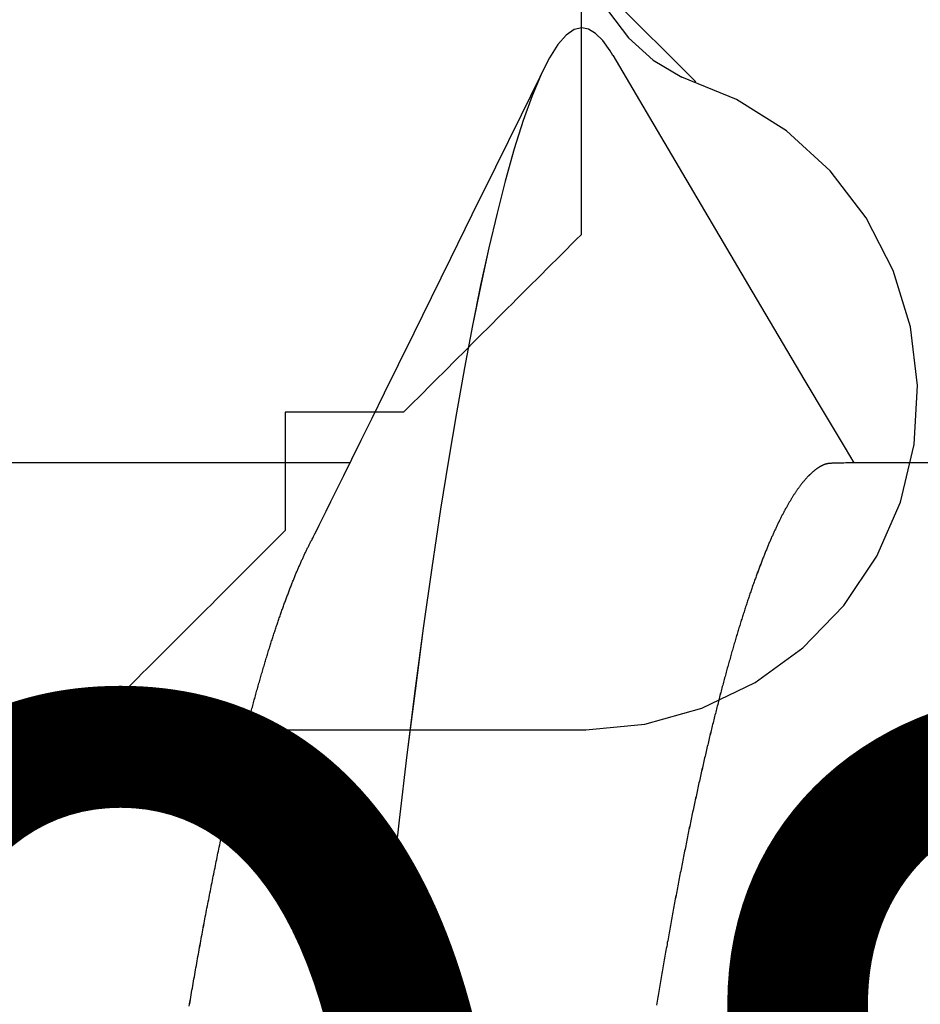
# Model space of a CAD drawing. Units: millimetres. Extents: x -3 to 1840, y -2292 to -50.
# Drawn here: x 1769 to 1771, y -1843 to -1842 of the extents above; entities that cross this region are included whole.
import ezdxf
from ezdxf.enums import TextEntityAlignment as Align

# ---------------------------------------------------------------- set-up
doc = ezdxf.new("R2010")
doc.units = ezdxf.units.MM
for name, color, linetype in [('CrossSectionsAccess', 2, 'Continuous'), ('CrossSectionsProfils', 7, 'Continuous'), ('CrossSectionsTexts', 3, 'Continuous')]:
    doc.layers.add(name, color=color, linetype=linetype)
doc.styles.get("Standard").update_dxf_attribs({"font": 'complex.shx', "height": 60})

# ---------------------------------------------------------------- blocks, each defined once
blk = doc.blocks.new('50_44125_X', base_point=(2975.4298, 1052.2026))
at = {"layer": 'CrossSectionsProfils'}
for p, q in [((2978.3215, 1052.1942), (2978.3132, 1052.1859)), ((2978.3298, 1052.2026), (2978.3215, 1052.1942)), ((2979.9298, 1052.2026), (2978.3298, 1052.2026)), ((2978.3048, 1052.1776), (2978.2965, 1052.1692)), ((2978.3132, 1052.1859), (2978.3048, 1052.1776)), ((2978.2882, 1052.1609), (2978.2798, 1052.1526)), ((2978.2965, 1052.1692), (2978.2882, 1052.1609)), ((2978.2715, 1052.1442), (2978.2632, 1052.1359)), ((2978.2798, 1052.1526), (2978.2715, 1052.1442)), ((2978.2548, 1052.1276), (2978.2465, 1052.1192)), ((2978.2632, 1052.1359), (2978.2548, 1052.1276)), ((2978.2382, 1052.1109), (2978.2298, 1052.1026)), ((2978.2465, 1052.1192), (2978.2382, 1052.1109)), ((2978.2215, 1052.0942), (2978.2132, 1052.0859)), ((2978.2298, 1052.1026), (2978.2215, 1052.0942)), ((2978.2048, 1052.0776), (2978.1965, 1052.0692)), ((2978.2132, 1052.0859), (2978.2048, 1052.0776)), ((2978.1882, 1052.0609), (2978.1798, 1052.0526)), ((2978.1965, 1052.0692), (2978.1882, 1052.0609)), ((2978.1715, 1052.0442), (2978.1632, 1052.0359)), ((2978.1798, 1052.0526), (2978.1715, 1052.0442)), ((2978.1548, 1052.0276), (2978.1465, 1052.0192)), ((2978.1632, 1052.0359), (2978.1548, 1052.0276)), ((2978.1382, 1052.0109), (2978.1298, 1052.0026)), ((2978.1465, 1052.0192), (2978.1382, 1052.0109)), ((2978.1215, 1051.9942), (2978.1132, 1051.9859)), ((2978.1298, 1052.0026), (2978.1215, 1051.9942)), ((2978.1048, 1051.9776), (2978.0965, 1051.9692)), ((2978.1132, 1051.9859), (2978.1048, 1051.9776)), ((2978.0882, 1051.9609), (2978.0798, 1051.9526)), ((2978.0965, 1051.9692), (2978.0882, 1051.9609)), ((2978.0715, 1051.9442), (2978.0632, 1051.9359)), ((2978.0798, 1051.9526), (2978.0715, 1051.9442)), ((2978.0548, 1051.9276), (2978.0465, 1051.9192)), ((2978.0632, 1051.9359), (2978.0548, 1051.9276)), ((2978.0382, 1051.9109), (2978.0298, 1051.9026)), ((2978.0465, 1051.9192), (2978.0382, 1051.9109)), ((2978.0298, 1051.9026), (2978.0298, 1051.7026)), ((2977.8215, 1051.6942), (2977.8132, 1051.6859)), ((2977.8298, 1051.7026), (2977.8215, 1051.6942)), ((2978.0298, 1051.7026), (2977.8298, 1051.7026)), ((2977.8048, 1051.6776), (2977.7965, 1051.6692)), ((2977.8132, 1051.6859), (2977.8048, 1051.6776)), ((2977.7882, 1051.6609), (2977.7798, 1051.6526)), ((2977.7965, 1051.6692), (2977.7882, 1051.6609)), ((2977.7715, 1051.6442), (2977.7632, 1051.6359)), ((2977.7798, 1051.6526), (2977.7715, 1051.6442)), ((2977.7548, 1051.6276), (2977.7465, 1051.6192)), ((2977.7632, 1051.6359), (2977.7548, 1051.6276)), ((2977.7382, 1051.6109), (2977.7298, 1051.6026)), ((2977.7465, 1051.6192), (2977.7382, 1051.6109)), ((2977.7215, 1051.5942), (2977.7132, 1051.5859)), ((2977.7298, 1051.6026), (2977.7215, 1051.5942)), ((2977.7048, 1051.5776), (2977.6965, 1051.5692)), ((2977.7132, 1051.5859), (2977.7048, 1051.5776)), ((2977.6882, 1051.5609), (2977.6798, 1051.5526)), ((2977.6965, 1051.5692), (2977.6882, 1051.5609)), ((2977.6715, 1051.5442), (2977.6632, 1051.5359)), ((2977.6798, 1051.5526), (2977.6715, 1051.5442)), ((2977.6548, 1051.5276), (2977.6465, 1051.5192)), ((2977.6632, 1051.5359), (2977.6548, 1051.5276)), ((2977.6382, 1051.5109), (2977.6298, 1051.5026)), ((2977.6465, 1051.5192), (2977.6382, 1051.5109)), ((2977.6215, 1051.4942), (2977.6132, 1051.4859)), ((2977.6298, 1051.5026), (2977.6215, 1051.4942)), ((2977.6048, 1051.4776), (2977.5965, 1051.4692)), ((2977.6132, 1051.4859), (2977.6048, 1051.4776)), ((2977.5882, 1051.4609), (2977.5798, 1051.4526)), ((2977.5965, 1051.4692), (2977.5882, 1051.4609)), ((2977.5715, 1051.4442), (2977.5632, 1051.4359)), ((2977.5798, 1051.4526), (2977.5715, 1051.4442)), ((2977.5548, 1051.4276), (2977.5465, 1051.4192)), ((2977.5632, 1051.4359), (2977.5548, 1051.4276)), ((2977.5382, 1051.4109), (2977.5298, 1051.4026)), ((2977.5465, 1051.4192), (2977.5382, 1051.4109)), ((2977.5298, 1051.4026), (2977.5298, 1051.2067))]:
    blk.add_line(p, q, dxfattribs=at)
blk = doc.blocks.new('550_0809_6_TEXT_2', base_point=(0, -1845))
at = {"layer": 'CrossSectionsTexts'}
blk.add_text('550.0809.6', height=2.1, dxfattribs=at).set_placement((0.014955, -1845), align=Align.CENTER)
blk = doc.blocks.new('550_0809_6', base_point=(2439.75513, 2140.9967))
at = {"layer": 'CrossSectionsProfils', "color": 1}
for p, q in [((2437.11013, 2141.56539), (2437.01091, 2141.55338)), ((2437.20991, 2141.5597), (2437.11013, 2141.56539)), ((2437.01091, 2141.55338), (2436.91536, 2141.52404)), ((2437.30713, 2141.53649), (2437.20991, 2141.5597)), ((2437.39872, 2141.49649), (2437.30713, 2141.53649)), ((2436.91536, 2141.52404), (2436.8265, 2141.4783)), ((2437.48182, 2141.44096), (2437.39872, 2141.49649)), ((2436.8265, 2141.4783), (2436.7471, 2141.4176)), ((2437.5538, 2141.37163), (2437.48182, 2141.44096)), ((2436.7471, 2141.4176), (2436.67966, 2141.34384)), ((2437.61243, 2141.29068), (2437.5538, 2141.37163)), ((2436.67966, 2141.34384), (2436.62629, 2141.25933)), ((2437.65585, 2141.20066), (2437.61243, 2141.29068)), ((2436.62629, 2141.25933), (2436.58868, 2141.16673)), ((2437.68269, 2141.10438), (2437.65585, 2141.20066)), ((2436.59644, 2141.19067), (2436.42065, 2141.01477)), ((2436.55966, 2141.1187), (2436.58857, 2141.16675)), ((2436.52233, 2141.07687), (2436.55966, 2141.1187)), ((2437.69213, 2141.00488), (2437.68269, 2141.10438)), ((2436.47786, 2141.04272), (2436.52233, 2141.07687)), ((2437.69214, 2139.19202), (2437.69214, 2141.00488))]:
    blk.add_line(p, q, dxfattribs=at)
blk = doc.blocks.new('902_6385_5', base_point=(3968.377, 1715.0741))
at = {"layer": 'CrossSectionsAccess', "color": 146, "true_color": 0x005f7f}
for p, q in [((3970.3912, 1692.9022), (3970.3912, 1692.2536)), ((3970.3912, 1691.4022), (3970.3912, 1690.7536))]:
    blk.add_line(p, q, dxfattribs=at)
at = {"layer": 'CrossSectionsAccess', "color": 146, "true_color": 0x005f7f, "flags": 128}
for points in [[(3970.3912, 1692.2536), (3970.3912, 1692.2536), (3970.3912, 1692.2489), (3970.3911, 1692.2445), (3970.3911, 1692.2405), (3970.391, 1692.2368), (3970.391, 1692.2334), (3970.3909, 1692.2303), (3970.3908, 1692.2275), (3970.3908, 1692.2249), (3970.3907, 1692.2225), (3970.3906, 1692.2204), (3970.3906, 1692.2185), (3970.3905, 1692.2168), (3970.3904, 1692.2153), (3970.3903, 1692.2139), (3970.3902, 1692.2127), (3970.3901, 1692.2116), (3970.39, 1692.2106), (3970.3899, 1692.2098), (3970.3897, 1692.209), (3970.3896, 1692.2083), (3970.3895, 1692.2076), (3970.3893, 1692.2071), (3970.3892, 1692.2065), (3970.389, 1692.2059), (3970.3888, 1692.2054), (3970.3886, 1692.2048), (3970.3884, 1692.2043), (3970.3882, 1692.2037), (3970.388, 1692.2032), (3970.3878, 1692.2026), (3970.3875, 1692.202), (3970.3873, 1692.2015), (3970.387, 1692.2009), (3970.3867, 1692.2004), (3970.3865, 1692.1998), (3970.3862, 1692.1992), (3970.3859, 1692.1987), (3970.3856, 1692.1981), (3970.3853, 1692.1976), (3970.385, 1692.197), (3970.3846, 1692.1964), (3970.3843, 1692.1959), (3970.384, 1692.1953), (3970.3836, 1692.1947), (3970.3832, 1692.1942), (3970.3829, 1692.1936), (3970.3825, 1692.193), (3970.3821, 1692.1925), (3970.3817, 1692.1919), (3970.3813, 1692.1913), (3970.3809, 1692.1907), (3970.3805, 1692.1902), (3970.3801, 1692.1896), (3970.3796, 1692.189), (3970.3792, 1692.1884), (3970.3788, 1692.1879), (3970.3783, 1692.1873), (3970.3778, 1692.1867), (3970.3774, 1692.1861), (3970.3769, 1692.1855), (3970.3764, 1692.185), (3970.3759, 1692.1844), (3970.3754, 1692.1838), (3970.3749, 1692.1832), (3970.3744, 1692.1826), (3970.3738, 1692.1821), (3970.3733, 1692.1815), (3970.3728, 1692.1809), (3970.3722, 1692.1803), (3970.3717, 1692.1797), (3970.3711, 1692.1791), (3970.3705, 1692.1785), (3970.3699, 1692.178), (3970.3693, 1692.1774), (3970.3687, 1692.1768), (3970.3681, 1692.1762), (3970.3675, 1692.1756), (3970.3669, 1692.175), (3970.3662, 1692.1744), (3970.3656, 1692.1738), (3970.3649, 1692.1732), (3970.3642, 1692.1726), (3970.3636, 1692.172), (3970.3629, 1692.1714), (3970.3622, 1692.1708), (3970.3615, 1692.1702), (3970.3608, 1692.1696), (3970.3601, 1692.169), (3970.3594, 1692.1684), (3970.3586, 1692.1678), (3970.3579, 1692.1672), (3970.3571, 1692.1666), (3970.3564, 1692.166), (3970.3556, 1692.1654), (3970.3548, 1692.1648), (3970.3541, 1692.1642), (3970.3541, 1692.1642), (3970.3533, 1692.1636), (3970.3525, 1692.163), (3970.3517, 1692.1624), (3970.3508, 1692.1618), (3970.35, 1692.1612), (3970.3492, 1692.1606), (3970.3483, 1692.16), (3970.3475, 1692.1593), (3970.3466, 1692.1587), (3970.3457, 1692.1581), (3970.3449, 1692.1575), (3970.344, 1692.1569), (3970.3431, 1692.1563), (3970.3422, 1692.1557), (3970.3413, 1692.1551), (3970.3404, 1692.1545), (3970.3394, 1692.1538), (3970.3385, 1692.1532), (3970.3376, 1692.1526), (3970.3366, 1692.152), (3970.3356, 1692.1514), (3970.3347, 1692.1508), (3970.3337, 1692.1501), (3970.3327, 1692.1495), (3970.3317, 1692.1489), (3970.3307, 1692.1483), (3970.3297, 1692.1477), (3970.3287, 1692.1471), (3970.3277, 1692.1465), (3970.3267, 1692.1459), (3970.3257, 1692.1453), (3970.3246, 1692.1446), (3970.3236, 1692.144), (3970.3225, 1692.1434), (3970.3215, 1692.1428), (3970.3204, 1692.1422), (3970.3193, 1692.1416), (3970.3182, 1692.141), (3970.3171, 1692.1403), (3970.316, 1692.1397), (3970.3149, 1692.1391), (3970.3138, 1692.1385), (3970.3127, 1692.1379), (3970.3115, 1692.1373), (3970.3104, 1692.1366), (3970.3093, 1692.136), (3970.3081, 1692.1354), (3970.3069, 1692.1348), (3970.3057, 1692.1342), (3970.3046, 1692.1335), (3970.3034, 1692.1329), (3970.3022, 1692.1323), (3970.3009, 1692.1317), (3970.2997, 1692.1311), (3970.2985, 1692.1304), (3970.2973, 1692.1298), (3970.296, 1692.1292), (3970.2948, 1692.1286), (3970.2935, 1692.1279), (3970.2922, 1692.1273), (3970.2909, 1692.1267), (3970.2897, 1692.1261), (3970.2884, 1692.1254), (3970.2871, 1692.1248), (3970.2858, 1692.1242), (3970.2844, 1692.1236), (3970.2831, 1692.1229), (3970.2818, 1692.1223), (3970.2804, 1692.1217), (3970.2791, 1692.1211), (3970.2777, 1692.1204), (3970.2764, 1692.1198), (3970.2764, 1692.1198), (3970.275, 1692.1192), (3970.2736, 1692.1185), (3970.2722, 1692.1179), (3970.2708, 1692.1173), (3970.2694, 1692.1166), (3970.268, 1692.116), (3970.2666, 1692.1154), (3970.2651, 1692.1147), (3970.2637, 1692.1141), (3970.2622, 1692.1135), (3970.2608, 1692.1128), (3970.2593, 1692.1122), (3970.2578, 1692.1116), (3970.2564, 1692.1109), (3970.2549, 1692.1103), (3970.2534, 1692.1097), (3970.2519, 1692.109), (3970.2504, 1692.1084), (3970.2488, 1692.1078), (3970.2473, 1692.1071), (3970.2458, 1692.1065), (3970.2442, 1692.1059), (3970.2427, 1692.1052), (3970.2411, 1692.1046), (3970.2411, 1692.1046), (3970.2395, 1692.104), (3970.238, 1692.1033), (3970.2364, 1692.1027), (3970.2348, 1692.102), (3970.2332, 1692.1014), (3970.2315, 1692.1008), (3970.2299, 1692.1001), (3970.2283, 1692.0995), (3970.2267, 1692.0989), (3970.225, 1692.0982), (3970.2234, 1692.0976), (3970.2217, 1692.0969), (3970.22, 1692.0963), (3970.2184, 1692.0957), (3970.2167, 1692.095), (3970.215, 1692.0944), (3970.2133, 1692.0937), (3970.2116, 1692.0931), (3970.2099, 1692.0925), (3970.2081, 1692.0918), (3970.2064, 1692.0912), (3970.2047, 1692.0905), (3970.2029, 1692.0899), (3970.2012, 1692.0892), (3970.2012, 1692.0892), (3970.1994, 1692.0886), (3970.1976, 1692.0879), (3970.1958, 1692.0873), (3970.1939, 1692.0866), (3970.1921, 1692.086), (3970.1903, 1692.0853), (3970.1884, 1692.0847), (3970.1866, 1692.084), (3970.1847, 1692.0833), (3970.1828, 1692.0827), (3970.1809, 1692.082), (3970.179, 1692.0814), (3970.1772, 1692.0807), (3970.1752, 1692.0801), (3970.1733, 1692.0794), (3970.1714, 1692.0787), (3970.1695, 1692.0781), (3970.1675, 1692.0774), (3970.1656, 1692.0768), (3970.1637, 1692.0761), (3970.1617, 1692.0755), (3970.1597, 1692.0748), (3970.1577, 1692.0741), (3970.1558, 1692.0735), (3970.1558, 1692.0735), (3970.1538, 1692.0728), (3970.1518, 1692.0722), (3970.1498, 1692.0715), (3970.1477, 1692.0708), (3970.1457, 1692.0702), (3970.1437, 1692.0695), (3970.1416, 1692.0689), (3970.1396, 1692.0682), (3970.1375, 1692.0676), (3970.1355, 1692.0669), (3970.1334, 1692.0662), (3970.1313, 1692.0656), (3970.1292, 1692.0649), (3970.1271, 1692.0643), (3970.125, 1692.0636), (3970.1229, 1692.0629), (3970.1208, 1692.0623), (3970.1187, 1692.0616), (3970.1165, 1692.061), (3970.1144, 1692.0603), (3970.1123, 1692.0596), (3970.1101, 1692.059), (3970.1079, 1692.0583), (3970.1058, 1692.0577), (3970.1036, 1692.057), (3970.1014, 1692.0564), (3970.0992, 1692.0557), (3970.097, 1692.055), (3970.0948, 1692.0544), (3970.0926, 1692.0537), (3970.0904, 1692.0531), (3970.0881, 1692.0524), (3970.0859, 1692.0517), (3970.0836, 1692.0511), (3970.0814, 1692.0504), (3970.0791, 1692.0498), (3970.0768, 1692.0491), (3970.0746, 1692.0485), (3970.0723, 1692.0478), (3970.07, 1692.0471), (3970.0677, 1692.0465), (3970.0654, 1692.0458), (3970.0631, 1692.0452), (3970.0607, 1692.0445), (3970.0584, 1692.0439), (3970.0561, 1692.0432), (3970.0537, 1692.0425), (3970.0514, 1692.0419), (3970.0514, 1692.0419), (3970.049, 1692.0412), (3970.0467, 1692.0406), (3970.0443, 1692.0399), (3970.0419, 1692.0393), (3970.0395, 1692.0386), (3970.0371, 1692.0379), (3970.0347, 1692.0373), (3970.0323, 1692.0366), (3970.0299, 1692.036), (3970.0275, 1692.0353), (3970.0251, 1692.0347), (3970.0226, 1692.034), (3970.0202, 1692.0334), (3970.0177, 1692.0327), (3970.0153, 1692.0321), (3970.0128, 1692.0314), (3970.0103, 1692.0307), (3970.0079, 1692.0301), (3970.0054, 1692.0294), (3970.0029, 1692.0288), (3970.0004, 1692.0281), (3969.9979, 1692.0275), (3969.9953, 1692.0268), (3969.9928, 1692.0262), (3969.9903, 1692.0255), (3969.9878, 1692.0249), (3969.9852, 1692.0242), (3969.9827, 1692.0236), (3969.9801, 1692.0229), (3969.9776, 1692.0223), (3969.975, 1692.0216), (3969.9724, 1692.021), (3969.9699, 1692.0203), (3969.9673, 1692.0197), (3969.9647, 1692.019), (3969.9621, 1692.0184), (3969.9595, 1692.0177), (3969.9569, 1692.0171), (3969.9542, 1692.0164), (3969.9516, 1692.0158), (3969.949, 1692.0151), (3969.9463, 1692.0145), (3969.9437, 1692.0138), (3969.941, 1692.0132), (3969.9384, 1692.0125), (3969.9357, 1692.0119), (3969.933, 1692.0112), (3969.9303, 1692.0106), (3969.9277, 1692.0099), (3969.925, 1692.0093), (3969.9223, 1692.0087), (3969.9196, 1692.008), (3969.9169, 1692.0074), (3969.9142, 1692.0067), (3969.9115, 1692.0061), (3969.9087, 1692.0055), (3969.906, 1692.0048), (3969.9033, 1692.0042), (3969.9005, 1692.0035), (3969.8978, 1692.0029), (3969.895, 1692.0022), (3969.8922, 1692.0016), (3969.8895, 1692.001), (3969.8867, 1692.0003), (3969.8839, 1691.9997), (3969.8811, 1691.999), (3969.8783, 1691.9984), (3969.8755, 1691.9978), (3969.8727, 1691.9971), (3969.8699, 1691.9965), (3969.8671, 1691.9959), (3969.8642, 1691.9952), (3969.8614, 1691.9946), (3969.8586, 1691.9939), (3969.8557, 1691.9933), (3969.8529, 1691.9927), (3969.8501, 1691.992), (3969.8472, 1691.9914), (3969.8443, 1691.9908), (3969.8415, 1691.9902), (3969.8386, 1691.9895), (3969.8357, 1691.9889), (3969.8328, 1691.9883), (3969.83, 1691.9876), (3969.8271, 1691.987), (3969.8242, 1691.9864), (3969.8212, 1691.9857), (3969.8183, 1691.9851), (3969.8154, 1691.9845), (3969.8125, 1691.9839), (3969.8095, 1691.9832), (3969.8066, 1691.9826), (3969.8037, 1691.982), (3969.8007, 1691.9813), (3969.7977, 1691.9807), (3969.7948, 1691.9801), (3969.7918, 1691.9795), (3969.7889, 1691.9788), (3969.7859, 1691.9782), (3969.783, 1691.9776), (3969.78, 1691.977), (3969.777, 1691.9764), (3969.774, 1691.9757), (3969.7711, 1691.9751), (3969.7681, 1691.9745), (3969.7651, 1691.9739), (3969.7621, 1691.9733), (3969.759, 1691.9727), (3969.756, 1691.972), (3969.753, 1691.9714), (3969.75, 1691.9708), (3969.7469, 1691.9702), (3969.7439, 1691.9696), (3969.7409, 1691.969), (3969.7378, 1691.9684), (3969.7348, 1691.9677), (3969.7317, 1691.9671), (3969.7286, 1691.9665), (3969.7255, 1691.9659), (3969.7225, 1691.9653), (3969.7194, 1691.9647), (3969.7163, 1691.9641), (3969.7133, 1691.9635), (3969.7102, 1691.9629), (3969.7071, 1691.9623), (3969.704, 1691.9617), (3969.7009, 1691.9611), (3969.6978, 1691.9604), (3969.6947, 1691.9598), (3969.6916, 1691.9592), (3969.6885, 1691.9586), (3969.6854, 1691.958), (3969.6822, 1691.9574), (3969.6791, 1691.9568), (3969.676, 1691.9562), (3969.6728, 1691.9556), (3969.6697, 1691.955), (3969.6665, 1691.9544), (3969.6634, 1691.9538), (3969.6602, 1691.9532), (3969.657, 1691.9526), (3969.6538, 1691.952), (3969.6507, 1691.9514), (3969.6475, 1691.9508), (3969.6443, 1691.9503), (3969.6411, 1691.9497), (3969.638, 1691.9491), (3969.6348, 1691.9485), (3969.6316, 1691.9479), (3969.6284, 1691.9473), (3969.6252, 1691.9467), (3969.622, 1691.9461), (3969.6188, 1691.9455), (3969.6156, 1691.945), (3969.6124, 1691.9444), (3969.6092, 1691.9438), (3969.606, 1691.9432), (3969.6027, 1691.9426), (3969.5995, 1691.942), (3969.5963, 1691.9414), (3969.593, 1691.9409), (3969.5898, 1691.9403), (3969.5865, 1691.9397), (3969.5832, 1691.9391), (3969.58, 1691.9385), (3969.5767, 1691.938), (3969.5734, 1691.9374), (3969.5702, 1691.9368), (3969.5702, 1691.9368), (3969.5669, 1691.9362), (3969.5636, 1691.9356), (3969.5604, 1691.9351), (3969.5571, 1691.9345), (3969.5539, 1691.9339), (3969.5506, 1691.9334), (3969.5473, 1691.9328), (3969.544, 1691.9322), (3969.5407, 1691.9316), (3969.5374, 1691.9311), (3969.5341, 1691.9305), (3969.5308, 1691.9299), (3969.5275, 1691.9294), (3969.5242, 1691.9288), (3969.5209, 1691.9282), (3969.5176, 1691.9277), (3969.5143, 1691.9271), (3969.5109, 1691.9265), (3969.5076, 1691.926), (3969.5042, 1691.9254), (3969.5009, 1691.9249), (3969.4976, 1691.9243), (3969.4942, 1691.9237), (3969.4908, 1691.9232), (3969.4875, 1691.9226), (3969.4842, 1691.9221), (3969.4809, 1691.9215), (3969.4775, 1691.921), (3969.4742, 1691.9204)], [(3971.0807, 1691.8463), (3970.9849, 1691.9026), (3970.6911, 1692.0758), (3970.5329, 1692.1694), (3970.4667, 1692.2087), (3970.4159, 1692.2389), (3970.3912, 1692.2536)], [(3971.0801, 1691.8463), (3971.0881, 1691.8418), (3971.1053, 1691.8293), (3971.1175, 1691.8173), (3971.1247, 1691.8055), (3971.127, 1691.7941), (3971.1239, 1691.7811), (3971.1146, 1691.7677), (3971.0987, 1691.7537), (3971.0763, 1691.7394), (3971.0471, 1691.7247), (3971.0119, 1691.71), (3970.9702, 1691.695), (3970.922, 1691.6798), (3970.8675, 1691.6644), (3970.8136, 1691.6507), (3970.7549, 1691.6368), (3970.6915, 1691.623), (3970.6237, 1691.6092), (3970.5517, 1691.5955), (3970.4756, 1691.5819), (3970.3959, 1691.5685), (3970.3127, 1691.5553), (3970.2139, 1691.5405), (3970.1116, 1691.526), (3970.006, 1691.512), (3969.8977, 1691.4984), (3969.7872, 1691.4852), (3969.6763, 1691.4726), (3969.5613, 1691.4595), (3969.4425, 1691.446)], [(3969.4723, 1691.1304), (3969.4761, 1691.1311), (3969.48, 1691.1317), (3969.4838, 1691.1324), (3969.4877, 1691.133), (3969.4916, 1691.1337), (3969.4955, 1691.1344), (3969.4993, 1691.135), (3969.5032, 1691.1357), (3969.5071, 1691.1364), (3969.5109, 1691.1371), (3969.5147, 1691.1377), (3969.5186, 1691.1384), (3969.5224, 1691.1391), (3969.5262, 1691.1398), (3969.53, 1691.1404), (3969.5338, 1691.1411), (3969.5376, 1691.1418), (3969.5414, 1691.1425), (3969.5452, 1691.1431), (3969.549, 1691.1438), (3969.5528, 1691.1445), (3969.5565, 1691.1452), (3969.5603, 1691.1459), (3969.5641, 1691.1465), (3969.5678, 1691.1472), (3969.5715, 1691.1479), (3969.5753, 1691.1486), (3969.579, 1691.1493), (3969.5828, 1691.15), (3969.5866, 1691.1507), (3969.5903, 1691.1514), (3969.594, 1691.1521), (3969.5978, 1691.1528), (3969.6015, 1691.1534), (3969.6052, 1691.1541), (3969.6089, 1691.1548), (3969.6126, 1691.1555), (3969.6163, 1691.1562), (3969.62, 1691.1569), (3969.6237, 1691.1576), (3969.6274, 1691.1583), (3969.631, 1691.159), (3969.6347, 1691.1597), (3969.6383, 1691.1604), (3969.642, 1691.1611), (3969.6456, 1691.1618), (3969.6492, 1691.1625), (3969.6529, 1691.1633), (3969.6565, 1691.164), (3969.6601, 1691.1647), (3969.6637, 1691.1654), (3969.6673, 1691.1661), (3969.6709, 1691.1668), (3969.6745, 1691.1675), (3969.6781, 1691.1682), (3969.6817, 1691.1689), (3969.6853, 1691.1697), (3969.6889, 1691.1704), (3969.6925, 1691.1711), (3969.696, 1691.1718), (3969.6996, 1691.1725), (3969.7031, 1691.1732), (3969.7067, 1691.174), (3969.7102, 1691.1747), (3969.7137, 1691.1754), (3969.7172, 1691.1761), (3969.7207, 1691.1768), (3969.7242, 1691.1776), (3969.7277, 1691.1783), (3969.7312, 1691.179), (3969.7347, 1691.1797), (3969.7381, 1691.1805), (3969.7416, 1691.1812), (3969.7451, 1691.1819), (3969.7485, 1691.1826), (3969.7515, 1691.1833), (3969.7544, 1691.1839), (3969.7574, 1691.1845), (3969.7603, 1691.1851), (3969.7632, 1691.1858), (3969.7662, 1691.1864), (3969.7691, 1691.187), (3969.772, 1691.1876), (3969.7749, 1691.1883), (3969.7778, 1691.1889), (3969.7807, 1691.1895), (3969.7836, 1691.1902), (3969.7865, 1691.1908), (3969.7894, 1691.1914), (3969.7922, 1691.192), (3969.7951, 1691.1927), (3969.798, 1691.1933), (3969.8008, 1691.1939), (3969.8037, 1691.1946), (3969.8065, 1691.1952), (3969.8093, 1691.1958), (3969.8122, 1691.1965), (3969.815, 1691.1971), (3969.8178, 1691.1977), (3969.8206, 1691.1984), (3969.8234, 1691.199), (3969.8263, 1691.1996), (3969.8291, 1691.2003), (3969.8319, 1691.2009), (3969.8347, 1691.2016), (3969.8374, 1691.2022), (3969.8402, 1691.2028), (3969.843, 1691.2035), (3969.8458, 1691.2041), (3969.8485, 1691.2047), (3969.8513, 1691.2054), (3969.854, 1691.206), (3969.8568, 1691.2067), (3969.8595, 1691.2073), (3969.8622, 1691.2079), (3969.8649, 1691.2086), (3969.8676, 1691.2092), (3969.8704, 1691.2099), (3969.873, 1691.2105), (3969.8757, 1691.2111), (3969.8784, 1691.2118), (3969.8811, 1691.2124), (3969.8838, 1691.2131), (3969.8838, 1691.2131), (3969.8865, 1691.2137), (3969.8891, 1691.2144), (3969.8918, 1691.215), (3969.8945, 1691.2157), (3969.8971, 1691.2163), (3969.8997, 1691.2169), (3969.9024, 1691.2176), (3969.905, 1691.2182), (3969.9076, 1691.2189), (3969.9102, 1691.2195), (3969.9129, 1691.2202), (3969.9155, 1691.2208), (3969.9181, 1691.2215), (3969.9206, 1691.2221), (3969.9232, 1691.2228), (3969.9258, 1691.2234), (3969.9284, 1691.2241), (3969.9309, 1691.2247), (3969.9335, 1691.2254), (3969.936, 1691.226), (3969.9386, 1691.2267), (3969.9411, 1691.2273), (3969.9436, 1691.228), (3969.9461, 1691.2286), (3969.9487, 1691.2293), (3969.9512, 1691.2299), (3969.9537, 1691.2306), (3969.9562, 1691.2312), (3969.9587, 1691.2319), (3969.9611, 1691.2325), (3969.9636, 1691.2332), (3969.9661, 1691.2338), (3969.9686, 1691.2345), (3969.971, 1691.2351), (3969.9735, 1691.2358), (3969.9759, 1691.2364), (3969.9783, 1691.2371), (3969.9807, 1691.2378), (3969.9832, 1691.2384), (3969.9856, 1691.2391), (3969.988, 1691.2397), (3969.9904, 1691.2404), (3969.9928, 1691.241), (3969.9951, 1691.2417), (3969.9975, 1691.2423), (3969.9999, 1691.243), (3970.0022, 1691.2436), (3970.0046, 1691.2443), (3970.007, 1691.2449), (3970.0093, 1691.2456), (3970.0116, 1691.2463), (3970.014, 1691.2469), (3970.0163, 1691.2476), (3970.0186, 1691.2482), (3970.0209, 1691.2489), (3970.0232, 1691.2495), (3970.0255, 1691.2502), (3970.0278, 1691.2509), (3970.03, 1691.2515), (3970.0323, 1691.2522), (3970.0346, 1691.2528), (3970.0368, 1691.2535), (3970.0391, 1691.2541), (3970.0413, 1691.2548), (3970.0435, 1691.2554), (3970.0457, 1691.2561), (3970.048, 1691.2568), (3970.0502, 1691.2574), (3970.0524, 1691.2581), (3970.0546, 1691.2587), (3970.0567, 1691.2594), (3970.0589, 1691.26), (3970.061, 1691.2607), (3970.0632, 1691.2613), (3970.0653, 1691.262), (3970.0674, 1691.2626), (3970.0695, 1691.2633), (3970.0716, 1691.2639), (3970.0737, 1691.2646), (3970.0758, 1691.2652), (3970.0778, 1691.2659), (3970.0799, 1691.2665), (3970.0819, 1691.2671), (3970.084, 1691.2678), (3970.086, 1691.2684), (3970.0881, 1691.2691), (3970.0901, 1691.2697), (3970.0921, 1691.2704), (3970.0941, 1691.271), (3970.0961, 1691.2717), (3970.0981, 1691.2723), (3970.1001, 1691.273), (3970.1021, 1691.2736), (3970.1041, 1691.2742), (3970.106, 1691.2749), (3970.108, 1691.2755), (3970.108, 1691.2755), (3970.11, 1691.2762), (3970.1119, 1691.2768), (3970.1138, 1691.2775), (3970.1158, 1691.2781), (3970.1177, 1691.2788), (3970.1196, 1691.2794), (3970.1215, 1691.2801), (3970.1234, 1691.2807), (3970.1253, 1691.2813), (3970.1272, 1691.282), (3970.129, 1691.2826), (3970.1309, 1691.2833), (3970.1328, 1691.2839), (3970.1346, 1691.2846), (3970.1365, 1691.2852), (3970.1383, 1691.2858), (3970.1401, 1691.2865), (3970.1419, 1691.2871), (3970.1438, 1691.2878), (3970.1456, 1691.2884), (3970.1474, 1691.2891), (3970.1491, 1691.2897), (3970.1509, 1691.2904), (3970.1527, 1691.291), (3970.1545, 1691.2916), (3970.1562, 1691.2923), (3970.158, 1691.2929), (3970.1597, 1691.2936), (3970.1614, 1691.2942), (3970.1632, 1691.2948), (3970.1649, 1691.2955), (3970.1666, 1691.2961), (3970.1683, 1691.2968), (3970.17, 1691.2974), (3970.1717, 1691.298), (3970.1734, 1691.2987), (3970.175, 1691.2993), (3970.1767, 1691.3), (3970.1783, 1691.3006), (3970.18, 1691.3012), (3970.1816, 1691.3019), (3970.1833, 1691.3025), (3970.1849, 1691.3032), (3970.1865, 1691.3038), (3970.1881, 1691.3044), (3970.1897, 1691.3051), (3970.1913, 1691.3057), (3970.1929, 1691.3064), (3970.1944, 1691.307), (3970.196, 1691.3076), (3970.1975, 1691.3083), (3970.1991, 1691.3089), (3970.2006, 1691.3095), (3970.2022, 1691.3102), (3970.2037, 1691.3108), (3970.2052, 1691.3114), (3970.2067, 1691.3121), (3970.2082, 1691.3127), (3970.2097, 1691.3133), (3970.2112, 1691.314), (3970.2126, 1691.3146), (3970.2141, 1691.3152), (3970.2156, 1691.3159), (3970.217, 1691.3165), (3970.2185, 1691.3171), (3970.2199, 1691.3178), (3970.2213, 1691.3184), (3970.2228, 1691.319), (3970.2242, 1691.3197), (3970.2256, 1691.3203), (3970.227, 1691.3209), (3970.2284, 1691.3216), (3970.2284, 1691.3216), (3970.2298, 1691.3222), (3970.2312, 1691.3228), (3970.2326, 1691.3235), (3970.234, 1691.3241), (3970.2354, 1691.3248), (3970.2367, 1691.3254), (3970.2381, 1691.326), (3970.2394, 1691.3267), (3970.2408, 1691.3273), (3970.2421, 1691.328), (3970.2434, 1691.3286), (3970.2448, 1691.3292), (3970.2461, 1691.3299), (3970.2474, 1691.3305), (3970.2487, 1691.3312), (3970.2499, 1691.3318), (3970.2512, 1691.3324), (3970.2525, 1691.3331), (3970.2537, 1691.3337), (3970.2549, 1691.3343), (3970.2562, 1691.335), (3970.2574, 1691.3356), (3970.2586, 1691.3362), (3970.2598, 1691.3369), (3970.2598, 1691.3369), (3970.2607, 1691.3374), (3970.262, 1691.3381), (3970.264, 1691.3391), (3970.267, 1691.3406), (3970.2714, 1691.3428), (3970.2775, 1691.3459), (3970.2857, 1691.35), (3970.2963, 1691.3552), (3970.3096, 1691.3618), (3970.3261, 1691.37), (3970.346, 1691.3798), (3970.3697, 1691.3915), (3970.3975, 1691.4053), (3970.4299, 1691.4212), (3970.467, 1691.4396), (3970.5094, 1691.4604), (3970.5573, 1691.484), (3970.611, 1691.5105), (3970.671, 1691.54), (3970.7375, 1691.5728), (3970.811, 1691.6089), (3970.8917, 1691.6486), (3970.98, 1691.6921), (3971.0763, 1691.7394), (3971.0763, 1691.7394)]]:
    blk.add_lwpolyline(points, dxfattribs=at)
blk = doc.blocks.new('CS_1VERT1', base_point=(0, -370))
at = {"layer": 'CrossSectionsAccess', "yscale": -1, "rotation": 90.00000000000001}
blk.add_blockref('902_6385_5', (23.28128, -1844.5), dxfattribs=at)
at = {"layer": 'CrossSectionsProfils', "yscale": -1, "rotation": 90.00000000000001}
blk.add_blockref('50_44125_X', (0, -1845), dxfattribs=at)
at = {"layer": 'CrossSectionsProfils', "rotation": 270}
blk.add_blockref('550_0809_6', (0, -1845), dxfattribs=at)
at = {"layer": 'CrossSectionsTexts'}
blk.add_blockref('550_0809_6_TEXT_2', (0, -1845), dxfattribs=at)

msp = doc.modelspace()

# ---------------------------------------------------------------- block references
msp.add_blockref('CS_1VERT1', (1770, -370))
at = {"layer": 'CrossSectionsAccess', "yscale": -1, "rotation": 90.00000000000001}
msp.add_blockref('902_6385_5', (1793.2813, -1844.5), dxfattribs=at)
at = {"layer": 'CrossSectionsProfils', "yscale": -1, "rotation": 90.00000000000001}
msp.add_blockref('50_44125_X', (1770, -1845), dxfattribs=at)
at = {"layer": 'CrossSectionsProfils', "rotation": 270}
msp.add_blockref('550_0809_6', (1770, -1845), dxfattribs=at)
at = {"layer": 'CrossSectionsTexts'}
msp.add_blockref('550_0809_6_TEXT_2', (1770, -1845), dxfattribs=at)

doc.saveas('drawing.dxf')
